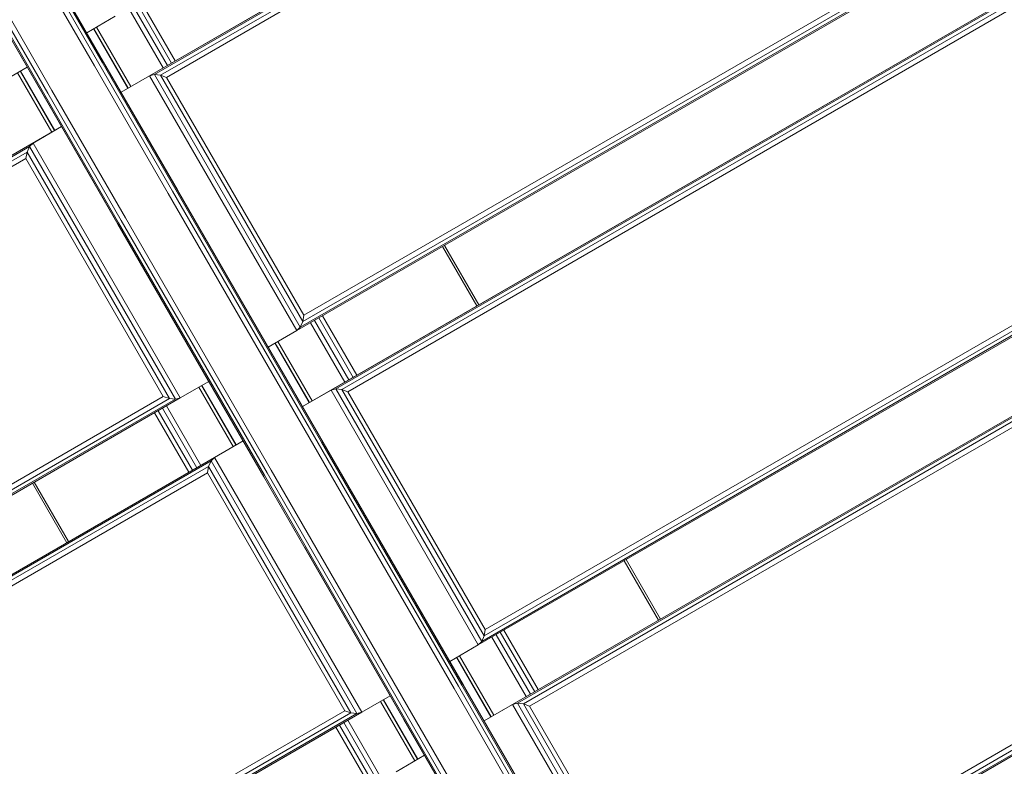
# Model space of a CAD drawing. Units: millimetres. Extents: x -3834 to 13818, y 12034 to 35969.
# Drawn here: x 6267 to 6769, y 15357 to 15738 of the extents above; entities that cross this region are included whole.
import ezdxf

# ---------------------------------------------------------------- set-up
doc = ezdxf.new("R2010")
doc.units = ezdxf.units.MM
doc.layers.add('размер', color=92, linetype='Continuous', lineweight=15)
doc.styles.get("Standard").update_dxf_attribs({"font": 'txt.shx'})
doc.dimstyles.new('Размер М1.1', dxfattribs={"dimtxt": 300, "dimasz": 200, "dimexe": 1, "dimexo": 1, "dimgap": 50, "dimtad": 1, "dimdec": 0, "dimzin": 0, "dimtxsty": 'Standard', "dimcen": 2.5, "dimazin": 0, "dimtfac": 1, "dimtmove": 0, "dimatfit": 3, "dimfxl": 1, "dimtzin": 0, "dimarcsym": 0})

# ---------------------------------------------------------------- blocks, each defined once
blk = doc.blocks.new('*D15')
at = {"layer": 'Defpoints', "color": 0, "transparency": 16777216}
for p in [(11946.93, 24947.03), (1413.47, 18119.17), (11946.93, 14193.39)]:
    blk.add_point(p, dxfattribs=at)
at = {"layer": 'размер', "color": 0, "lineweight": -2, "transparency": 16777216}
for p, q in [((1413.47, 18120.17), (1413.47, 24948.03)), ((1613.47, 24947.03), (11746.93, 24947.03)), ((11946.93, 14194.39), (11946.93, 24948.03))]:
    blk.add_line(p, q, dxfattribs=at)
at = {"layer": 'размер', "color": 0, "transparency": 16777216}
for points in [[(1613.47, 24980.36), (1613.47, 24913.7), (1413.47, 24947.03)], [(11746.93, 24980.36), (11746.93, 24913.7), (11946.93, 24947.03)]]:
    blk.add_solid(points, dxfattribs=at)
at = {"layer": 'размер', "color": 0, "transparency": 16777216, "insert": (6680.2, 25147.03), "char_height": 300, "attachment_point": 5}
blk.add_mtext('10400', dxfattribs=at)
blk = doc.blocks.new('*D16')
at = {"layer": 'Defpoints', "color": 0, "transparency": 16777216}
for p in [(6589.79, 23044.37), (-1496.58, 13539.08), (11561.34, 13539.08)]:
    blk.add_point(p, dxfattribs=at)
at = {"layer": 'размер', "color": 0, "lineweight": -2, "transparency": 16777216}
for p, q in [((6588.79, 23044.37), (-1497.58, 23044.37)), ((-1496.58, 22844.37), (-1496.58, 13739.08)), ((11560.34, 13539.08), (-1497.58, 13539.08))]:
    blk.add_line(p, q, dxfattribs=at)
at = {"layer": 'размер', "color": 0, "transparency": 16777216}
for points in [[(-1529.91, 22844.37), (-1463.24, 22844.37), (-1496.58, 23044.37)], [(-1529.91, 13739.08), (-1463.24, 13739.08), (-1496.58, 13539.08)]]:
    blk.add_solid(points, dxfattribs=at)
at = {"layer": 'размер', "color": 0, "transparency": 16777216, "insert": (-1696.58, 18291.73), "char_height": 300, "attachment_point": 5, "rotation": 90}
blk.add_mtext('9400', dxfattribs=at)
blk = doc.blocks.new('*D18')
at = {"layer": 'Defpoints', "color": 0, "transparency": 16777216}
for p in [(6513.27, 24054.31), (-3437.57, 12033.96), (12433, 12033.96)]:
    blk.add_point(p, dxfattribs=at)
at = {"layer": 'размер', "color": 0, "lineweight": -2, "transparency": 16777216}
for p, q in [((6512.27, 24054.31), (-3438.57, 24054.31)), ((-3437.57, 23854.31), (-3437.57, 12233.96)), ((12432, 12033.96), (-3438.57, 12033.96))]:
    blk.add_line(p, q, dxfattribs=at)
at = {"layer": 'размер', "color": 0, "transparency": 16777216}
for points in [[(-3470.9, 23854.31), (-3404.24, 23854.31), (-3437.57, 24054.31)], [(-3470.9, 12233.96), (-3404.24, 12233.96), (-3437.57, 12033.96)]]:
    blk.add_solid(points, dxfattribs=at)
at = {"layer": 'размер', "color": 0, "transparency": 16777216, "insert": (-3637.57, 18044.13), "char_height": 300, "attachment_point": 5, "rotation": 90}
blk.add_mtext('12000', dxfattribs=at)
blk = doc.blocks.new('*D19')
at = {"layer": 'Defpoints', "color": 0, "transparency": 16777216}
for p in [(13818.2, 26153.65), (-86.53, 17680.25), (13818.2, 13701.14)]:
    blk.add_point(p, dxfattribs=at)
at = {"layer": 'размер', "color": 0, "lineweight": -2, "transparency": 16777216}
for p, q in [((-86.53, 17681.25), (-86.53, 26154.65)), ((113.47, 26153.65), (13618.2, 26153.65)), ((13818.2, 13702.14), (13818.2, 26154.65))]:
    blk.add_line(p, q, dxfattribs=at)
at = {"layer": 'размер', "color": 0, "transparency": 16777216}
for points in [[(113.47, 26186.98), (113.47, 26120.32), (-86.53, 26153.65)], [(13618.2, 26186.98), (13618.2, 26120.32), (13818.2, 26153.65)]]:
    blk.add_solid(points, dxfattribs=at)
at = {"layer": 'размер', "color": 0, "transparency": 16777216, "insert": (6865.83, 26353.65), "char_height": 300, "attachment_point": 5}
blk.add_mtext('13800', dxfattribs=at)

msp = doc.modelspace()

# ---------------------------------------------------------------- linework, layer by layer
at = {"color": 0, "linetype": 'Continuous', "lineweight": 0}
for p, q in [((6333.24, 15709.42), (6847.95, 16006.58)), ((6335.67, 15710.04), (6849.98, 16006.98)), ((6338.73, 15709.74), (6851.98, 16006.07)), ((6341.84, 15708.61), (6853.61, 16004.07)), ((6333.24, 15709.42), (6831.36, 15997.01)), ((6391.42, 15505.04), (6138.86, 15942.5)), ((6411.84, 15587.37), (6923.61, 15882.83)), ((6425.74, 15549.2), (7004.86, 15883.55)), ((6428.17, 15549.83), (7006.89, 15883.95)), ((6431.23, 15549.53), (7008.89, 15883.04)), ((6408.24, 15579.51), (6922.95, 15876.68)), ((6410, 15581.3), (6924.3, 15878.24)), ((6411.27, 15584.1), (6924.52, 15880.43)), ((6434.34, 15548.39), (7010.51, 15881.05)), ((6559.74, 15283.5), (6220.33, 15871.37)), ((6411.19, 15540.8), (6846.82, 15792.31)), ((6309.06, 15716.39), (6271.52, 15781.41)), ((6309.78, 15716.44), (6272.18, 15781.58)), ((6305.14, 15714.48), (6267.67, 15779.39)), ((6307.42, 15715.7), (6269.93, 15780.64)), ((6283.49, 15701.98), (6246.02, 15766.89)), ((6279.47, 15698.94), (6241.87, 15764.08)), ((6279.88, 15699.54), (6242.34, 15764.56)), ((6281.3, 15700.61), (6243.8, 15765.56)), ((6518.24, 15388.99), (7163.87, 15761.74)), ((6520.67, 15389.61), (7165.91, 15762.14)), ((6523.73, 15389.31), (7167.91, 15761.23)), ((6503.77, 15423.88), (7081.43, 15757.4)), ((6504.34, 15427.15), (7080.51, 15759.8)), ((6526.84, 15388.18), (7169.53, 15759.23)), ((6500.74, 15419.3), (7079.86, 15753.65)), ((6502.5, 15421.09), (7081.21, 15755.21)), ((6326.99, 15746.22), (6344.49, 15715.91)), ((6328.84, 15747.29), (6346.34, 15716.98)), ((6322.74, 15743.77), (6340.24, 15713.46)), ((6324.83, 15744.97), (6342.33, 15714.66)), ((6315.74, 15739.73), (6301.19, 15731.33)), ((6304.64, 15733.32), (6322.14, 15703.01)), ((6304.81, 15733.42), (6322.31, 15703.11)), ((6306.15, 15734.19), (6323.65, 15703.88)), ((6346.65, 15651.28), (6309.06, 15716.39)), ((6347.44, 15651.22), (6309.78, 15716.44)), ((6256.33, 15705.42), (6270.88, 15713.82)), ((6267.25, 15711.73), (6284.75, 15681.42)), ((6267.43, 15711.83), (6284.93, 15681.52)), ((6342.67, 15649.48), (6305.14, 15714.48)), ((6344.97, 15650.67), (6307.42, 15715.7)), ((6265.91, 15710.96), (6283.42, 15680.65)), ((6333.24, 15709.42), (6318.69, 15701.01)), ((6335.67, 15710.04), (6333.24, 15709.42)), ((6408.24, 15579.51), (6333.24, 15709.42)), ((6410, 15581.3), (6335.67, 15710.04)), ((6338.73, 15709.74), (6335.67, 15710.04)), ((6411.27, 15584.1), (6338.73, 15709.74)), ((6341.84, 15708.61), (6338.73, 15709.74)), ((6411.84, 15587.37), (6341.84, 15708.61)), ((6321.02, 15636.98), (6283.49, 15701.98)), ((6317.12, 15633.72), (6279.47, 15698.94)), ((6317.47, 15634.43), (6279.88, 15699.54)), ((6318.84, 15635.58), (6281.3, 15700.61)), ((6288.38, 15683.51), (5775.71, 15387.52)), ((6273.83, 15675.11), (6288.38, 15683.51)), ((6272.07, 15673.32), (5757.77, 15376.39)), ((6273.83, 15675.11), (5759.12, 15377.95)), ((6270.8, 15670.53), (6272.07, 15673.32)), ((6272.07, 15673.32), (6273.83, 15675.11)), ((6346.4, 15544.58), (6272.07, 15673.32)), ((6348.83, 15545.21), (6273.83, 15675.11)), ((6270.8, 15670.53), (5757.55, 15374.2)), ((6270.23, 15667.26), (5758.46, 15371.79)), ((6270.23, 15667.26), (6270.8, 15670.53)), ((6340.23, 15546.02), (6270.23, 15667.26)), ((6343.34, 15544.88), (6270.8, 15670.53)), ((6420.91, 15522.66), (6346.65, 15651.28)), ((6421.73, 15522.54), (6347.44, 15651.22)), ((6416.9, 15520.92), (6342.67, 15649.48)), ((6419.2, 15522.09), (6344.97, 15650.67)), ((6395.25, 15508.42), (6321.02, 15636.98)), ((6596.84, 15266.94), (7239.53, 15637.99)), ((6391.42, 15505.04), (6317.12, 15633.72)), ((6391.73, 15505.81), (6317.47, 15634.43)), ((6393.08, 15507), (6318.84, 15635.58)), ((6593.24, 15259.08), (7238.87, 15631.84)), ((6595, 15260.87), (7240.23, 15633.4)), ((6596.27, 15263.67), (7240.45, 15635.59)), ((6482.57, 15622.43), (6500.07, 15592.12)), ((6483.56, 15622.99), (6501.06, 15592.68)), ((6503.69, 15380.58), (6904, 15611.71)), ((6411.84, 15587.37), (6411.27, 15584.1)), ((6419.49, 15586.01), (6436.99, 15555.7)), ((6421.34, 15587.07), (6438.84, 15556.76)), ((6410, 15581.3), (6408.24, 15579.51)), ((6411.27, 15584.1), (6410, 15581.3)), ((6415.24, 15583.55), (6432.74, 15553.24)), ((6417.33, 15584.76), (6434.83, 15554.45)), ((6408.24, 15579.51), (6393.69, 15571.11)), ((6397.14, 15573.1), (6414.64, 15542.79)), ((6397.31, 15573.2), (6414.81, 15542.89)), ((6398.65, 15573.98), (6416.15, 15543.67)), ((6348.83, 15545.21), (6363.38, 15553.61)), ((6358.42, 15550.74), (6375.92, 15520.43)), ((6359.75, 15551.52), (6377.25, 15521.21)), ((6359.93, 15551.62), (6377.43, 15521.31)), ((6340.23, 15546.02), (5828.46, 15250.55)), ((6340.23, 15546.02), (6343.34, 15544.88)), ((6425.74, 15549.2), (6411.19, 15540.8)), ((6428.17, 15549.83), (6425.74, 15549.2)), ((6500.74, 15419.3), (6425.74, 15549.2)), ((6502.5, 15421.09), (6428.17, 15549.83)), ((6431.23, 15549.53), (6428.17, 15549.83)), ((6503.77, 15423.88), (6431.23, 15549.53)), ((6434.34, 15548.39), (6431.23, 15549.53)), ((6504.34, 15427.15), (6434.34, 15548.39)), ((6343.34, 15544.88), (5830.09, 15248.55)), ((6346.4, 15544.58), (5832.09, 15247.65)), ((6348.83, 15545.21), (5834.12, 15248.04)), ((6341.83, 15541.17), (6359.33, 15510.86)), ((6343.34, 15544.88), (6346.4, 15544.58)), ((6346.4, 15544.58), (6348.83, 15545.21)), ((6335.73, 15537.65), (6353.23, 15507.34)), ((6337.58, 15538.71), (6355.08, 15508.4)), ((6339.74, 15539.96), (6357.24, 15509.65)), ((6366.33, 15514.9), (6380.88, 15523.3)), ((6488.39, 15397.09), (6416.9, 15520.92)), ((6490.69, 15398.27), (6419.2, 15522.09)), ((6492.38, 15398.87), (6420.91, 15522.66)), ((6493.19, 15398.78), (6421.73, 15522.54)), ((6364.57, 15513.11), (5785.86, 15178.98)), ((6366.33, 15514.9), (5787.21, 15180.55)), ((6363.3, 15510.31), (6364.57, 15513.11)), ((6364.57, 15513.11), (6366.33, 15514.9)), ((6438.9, 15384.37), (6364.57, 15513.11)), ((6441.33, 15384.99), (6366.33, 15514.9)), ((6363.3, 15510.31), (5785.64, 15176.8)), ((6362.73, 15507.04), (5786.56, 15174.39)), ((6362.73, 15507.04), (6363.3, 15510.31)), ((6432.73, 15385.8), (6362.73, 15507.04)), ((6435.84, 15384.67), (6363.3, 15510.31)), ((6463.2, 15382.02), (6391.73, 15505.81)), ((6464.56, 15383.19), (6393.08, 15507)), ((6466.74, 15384.59), (6395.25, 15508.42)), ((6273.51, 15501.73), (6291.01, 15471.42)), ((6274.5, 15502.29), (6292, 15471.98)), ((6462.88, 15381.28), (6391.42, 15505.04)), ((6609.14, 15127.95), (6412.28, 15468.9)), ((6575.07, 15462.21), (6592.57, 15431.9)), ((6576.06, 15462.78), (6593.56, 15432.47)), ((6504.34, 15427.15), (6503.77, 15423.88)), ((6511.99, 15425.79), (6529.49, 15395.48)), ((6513.84, 15426.86), (6531.34, 15396.55)), ((6595.86, 15150.95), (6437.89, 15424.56)), ((6502.5, 15421.09), (6500.74, 15419.3)), ((6503.77, 15423.88), (6502.5, 15421.09)), ((6507.74, 15423.34), (6525.24, 15393.03)), ((6509.83, 15424.54), (6527.33, 15394.23)), ((6500.74, 15419.3), (6486.19, 15410.9)), ((6489.64, 15412.89), (6507.14, 15382.58)), ((6489.81, 15412.99), (6507.31, 15382.68)), ((6491.15, 15413.76), (6508.65, 15383.45)), ((6522.49, 15338.02), (6488.39, 15397.09)), ((6524.78, 15339.23), (6490.69, 15398.27)), ((6526.44, 15339.88), (6492.38, 15398.87)), ((6527.19, 15339.89), (6493.19, 15398.78)), ((6441.33, 15384.99), (6455.88, 15393.4)), ((6450.92, 15390.53), (6468.41, 15360.22)), ((6452.25, 15391.3), (6469.75, 15360.99)), ((6452.43, 15391.4), (6469.93, 15361.09)), ((6432.73, 15385.8), (5856.56, 15053.15)), ((6441.33, 15384.99), (5862.21, 15050.64)), ((6432.73, 15385.8), (6435.84, 15384.67)), ((6438.9, 15384.37), (6441.33, 15384.99)), ((6518.24, 15388.99), (6503.69, 15380.58)), ((6520.67, 15389.61), (6518.24, 15388.99)), ((6593.24, 15259.08), (6518.24, 15388.99)), ((6595, 15260.87), (6520.67, 15389.61)), ((6523.73, 15389.31), (6520.67, 15389.61)), ((6596.27, 15263.67), (6523.73, 15389.31)), ((6526.84, 15388.18), (6523.73, 15389.31)), ((6596.84, 15266.94), (6526.84, 15388.18)), ((6435.84, 15384.67), (5858.18, 15051.15)), ((6438.9, 15384.37), (5860.18, 15050.25)), ((6434.33, 15380.95), (6451.83, 15350.64)), ((6435.84, 15384.67), (6438.9, 15384.37)), ((6496.87, 15322.39), (6462.88, 15381.28)), ((6497.25, 15323.03), (6463.2, 15382.02)), ((6498.65, 15324.14), (6464.56, 15383.19)), ((6500.84, 15325.52), (6466.74, 15384.59)), ((6428.23, 15377.43), (6445.73, 15347.12)), ((6430.08, 15378.5), (6447.58, 15348.19)), ((6432.24, 15379.75), (6449.74, 15349.44)), ((6458.83, 15354.68), (6473.38, 15363.08))]:
    msp.add_line(p, q, dxfattribs=at)

# ---------------------------------------------------------------- dimensions: what is measured, and where the dimension line sits
at = {"layer": 'размер'}
for base, p1, p2, text, picture, middle in [((13818.2, 26153.65), (-86.53, 17680.25), (13818.2, 13701.14), '13800', '*D19', (6865.83, 26353.65)), ((11946.93, 24947.03), (1413.47, 18119.17), (11946.93, 14193.39), '10400', '*D15', (6680.2, 25147.03))]:
    dim = msp.add_linear_dim(base=base, p1=p1, p2=p2, text=text, dimstyle='Размер М1.1', dxfattribs=at)
    dim.commit()
    dim.dimension.update_dxf_attribs({"geometry": picture, "text_midpoint": middle})
for base, p1, p2, text, picture, middle in [((-3437.57, 12033.96), (6513.27, 24054.31), (12433, 12033.96), '12000', '*D18', (-3637.57, 18044.13)), ((-1496.58, 13539.08), (6589.79, 23044.37), (11561.34, 13539.08), '9400', '*D16', (-1696.58, 18291.73))]:
    dim = msp.add_linear_dim(base=base, p1=p1, p2=p2, angle=90, text=text, dimstyle='Размер М1.1', dxfattribs=at)
    dim.commit()
    dim.dimension.update_dxf_attribs({"geometry": picture, "text_midpoint": middle})

doc.saveas('drawing.dxf')
